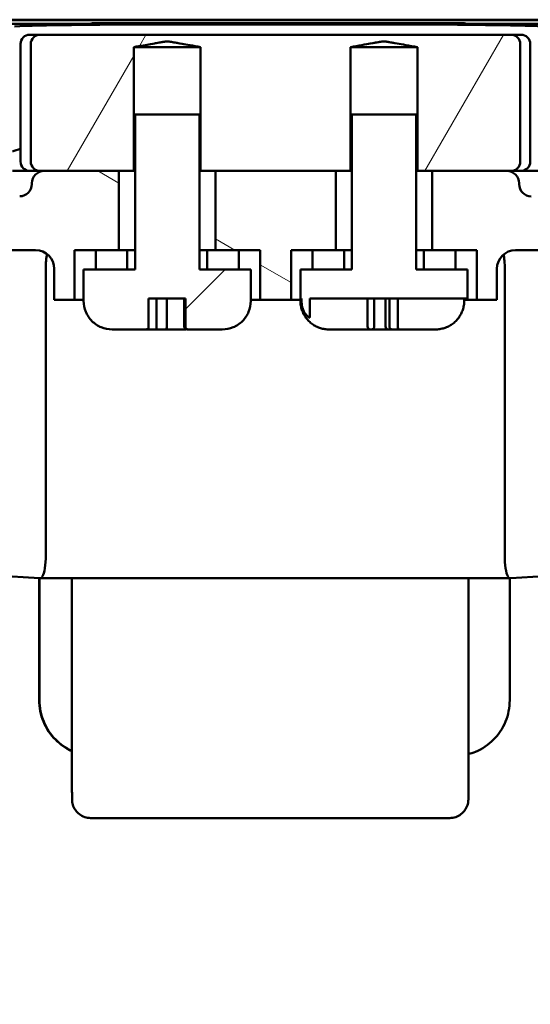
# Model space of a CAD drawing. Units: millimetres. Extents: x -18 to 122, y 2 to 43.
# Drawn here: x 113 to 114, y 31 to 32 of the extents above; entities that cross this region are included whole.
import ezdxf

# ---------------------------------------------------------------- set-up
doc = ezdxf.new("R2010")
doc.units = ezdxf.units.MM
doc.header["$LTSCALE"] = 2.857143
doc.header["$MEASUREMENT"] = 0
for name, color, linetype, lineweight in [('Dimension (ANSI)', 7, 'Continuous', 25), ('Hatch (ANSI)', 7, 'Continuous', 18), ('Visible (ANSI)', 7, 'Continuous', 50)]:
    doc.layers.add(name, color=color, linetype=linetype, lineweight=lineweight)
doc.styles.add('Note Text (ANSI)', font='tahoma.ttf')
doc.dimstyles.new('Default (ANSI)', dxfattribs={"dimscale": 2.857143, "dimtxt": 0.12, "dimasz": 0.098425, "dimexe": 0.125, "dimexo": 0.0625, "dimgap": 0.031496, "dimtad": 0, "dimtih": 1, "dimtoh": 1, "dimrnd": 1e-08, "dimzin": 4, "dimdsep": 46, "dimtxsty": 'Note Text (ANSI)', "dimcen": 0.09, "dimdle": 0.393701, "dimclrd": 256, "dimclre": 256, "dimclrt": 256, "dimadec": 0, "dimazin": 1, "dimtfac": 1, "dimtofl": 0, "dimtmove": 0, "dimatfit": 3, "dimfxl": 1, "dimtolj": 1, "dimtzin": 4, "dimlwd": -1, "dimlwe": -1, "dimarcsym": 0})

# ---------------------------------------------------------------- blocks, each defined once
blk = doc.blocks.new('*D19')
at = {"layer": 'Defpoints', "color": 0, "transparency": 16777216}
for p in [(115.6783, 32.131), (114.1642, 24.0275), (118.0029, 24.0275)]:
    blk.add_point(p, dxfattribs=at)
at = {"layer": 'Dimension (ANSI)', "transparency": 16777216}
for p, q in [((115.8569, 32.131), (118.3601, 32.131)), ((118.0029, 31.8498), (118.0029, 28.3935)), ((118.0029, 24.3087), (118.0029, 27.765)), ((114.3427, 24.0275), (118.3601, 24.0275))]:
    blk.add_line(p, q, dxfattribs=at)
for points in [[(117.9561, 31.8498), (118.0498, 31.8498), (118.0029, 32.131)], [(117.9561, 24.3087), (118.0498, 24.3087), (118.0029, 24.0275)]]:
    blk.add_solid(points, dxfattribs=at)
at = {"layer": 'Dimension (ANSI)', "transparency": 16777216, "insert": (116.7326, 28.3035), "char_height": 0.342857, "attachment_point": 1, "style": 'Note Text (ANSI)'}
blk.add_mtext('\\A1;8.10 [205.8]', dxfattribs=at)

msp = doc.modelspace()

# ---------------------------------------------------------------- hatches: boundary and pattern name
at = {"layer": 'Hatch (ANSI)'}
h = msp.add_hatch(dxfattribs=at)
h.set_pattern_fill('ANSI31', color=256, angle=75.0002, style=0)
h.set_pattern_definition([(120.00018, (55.34248, 0.24423), (-0.10825298, -0.06250033), [])])
edge = h.paths.add_edge_path()
edge.add_ellipse((111.0983, 32.0244), major_axis=(-0.0035, 0.0599), ratio=1, start_angle=0, end_angle=86.6726)
edge.add_line((111.0383, 32.0244), (111.0383, 31.981))
edge.add_line((111.0383, 31.981), (111.7906, 31.981))
edge.add_spline(control_points=[(111.7906, 31.981), (111.793, 31.981), (111.7959, 31.9804), (111.8005, 31.9785), (111.803, 31.9769), (111.8065, 31.9734), (111.8081, 31.9709), (111.81, 31.9664), (111.8106, 31.9635), (111.8106, 31.961)], knot_values=[0.075233, 0.075233, 0.075233, 0.075233, 0.094041, 0.094041, 0.112849, 0.112849, 0.131658, 0.131658, 0.150466, 0.150466, 0.150466, 0.150466], degree=3, periodic=0)
edge.add_line((111.8106, 31.961), (111.8106, 31.359))
edge.add_line((111.8106, 31.359), (111.8983, 31.359))
edge.add_line((111.8983, 31.359), (111.8983, 31.981))
edge.add_line((111.8983, 31.981), (111.8983, 31.981))
edge.add_line((111.8983, 31.981), (111.8983, 32.131))
edge.add_line((111.8983, 32.131), (111.0949, 32.0843))
edge = h.paths.add_edge_path()
edge.add_ellipse((116.4783, 32.0244), major_axis=(0.06, 0), ratio=1, start_angle=0, end_angle=86.6726)
edge.add_line((116.4818, 32.0843), (115.6783, 32.131))
edge.add_line((115.6783, 32.131), (115.6783, 31.916))
edge.add_line((115.6783, 31.916), (115.6557, 31.916))
edge.add_line((115.6557, 31.916), (115.5272, 31.916))
edge.add_ellipse((115.5272, 31.936), major_axis=(-0.02, 0), ratio=1, start_angle=34.6924, end_angle=90, ccw=False)
edge.add_ellipse((115.5272, 31.936), major_axis=(-0.02, 0), ratio=1, start_angle=0, end_angle=34.6924, ccw=False)
edge.add_line((115.5072, 31.936), (115.5072, 32.021))
edge.add_line((115.5072, 32.021), (115.4644, 32.021))
edge.add_line((115.4644, 32.021), (115.4348, 31.9709))
edge.add_line((115.4348, 31.9709), (115.4307, 31.9639))
edge.add_line((115.4307, 31.9639), (115.3682, 31.858))
edge.add_line((115.3682, 31.858), (115.3682, 31.8091))
edge.add_ellipse((115.3382, 31.8091), major_axis=(-0.03, 0), ratio=1, start_angle=122.3368, end_angle=180, ccw=False)
edge.add_line((115.3543, 31.7837), (115.3454, 31.7781))
edge.add_ellipse((115.3936, 31.7021), major_axis=(-0.09, 0), ratio=1, start_angle=302.3368, end_angle=334.0506)
edge.add_ellipse((115.3576, 31.7196), major_axis=(-0.05, 0), ratio=1, start_angle=334.0506, end_angle=360)
edge.add_line((115.3076, 31.7196), (115.3076, 31.6922))
edge.add_ellipse((115.3576, 31.6922), major_axis=(-0.05, 0), ratio=1, start_angle=0, end_angle=52.9376)
edge.add_ellipse((115.3636, 31.7002), major_axis=(-0.06, 0), ratio=1, start_angle=52.9376, end_angle=89.1083)
edge.add_ellipse((115.3641, 31.7302), major_axis=(-0.09, 0), ratio=1, start_angle=89.1083, end_angle=90)
edge.add_line((115.3641, 31.6402), (115.4161, 31.6402))
edge.add_ellipse((115.4161, 31.6102), major_axis=(-0.03, 0), ratio=1, start_angle=180, end_angle=270, ccw=False)
edge.add_line((115.4461, 31.6102), (115.4461, 31.379))
edge.add_ellipse((115.4661, 31.379), major_axis=(-0.02, 0), ratio=1, start_angle=0, end_angle=90)
edge.add_line((115.4661, 31.359), (115.7593, 31.359))
edge.add_line((115.7593, 31.359), (115.7649, 31.359))
edge.add_line((115.7649, 31.359), (115.7649, 31.961))
edge.add_ellipse((115.7849, 31.961), major_axis=(-0.02, 0), ratio=1, start_angle=270, end_angle=360, ccw=False)
edge.add_line((115.7849, 31.981), (116.5383, 31.981))
edge.add_line((116.5383, 31.981), (116.5383, 32.0244))
edge = h.paths.add_edge_path()
edge.add_line((111.8983, 31.84), (111.8983, 31.359))
edge.add_line((111.8983, 31.359), (112.1093, 31.359))
edge.add_line((112.1093, 31.359), (112.1106, 31.359))
edge.add_ellipse((112.1106, 31.379), major_axis=(0.02, 0), ratio=1, start_angle=270, end_angle=360)
edge.add_line((112.1306, 31.379), (112.1306, 31.6102))
edge.add_ellipse((112.1606, 31.6102), major_axis=(0.03, 0), ratio=1, start_angle=90, end_angle=180, ccw=False)
edge.add_line((112.1606, 31.6402), (112.2126, 31.6402))
edge.add_ellipse((112.2126, 31.7302), major_axis=(0.09, 0), ratio=1, start_angle=270, end_angle=270.8917)
edge.add_ellipse((112.213, 31.7002), major_axis=(0.06, 0), ratio=1, start_angle=270.8917, end_angle=307.0624)
edge.add_ellipse((112.2191, 31.6922), major_axis=(0.05, 0), ratio=1, start_angle=307.0624, end_angle=360)
edge.add_line((112.2691, 31.6922), (112.2691, 31.7196))
edge.add_ellipse((112.2191, 31.7196), major_axis=(0.05, 0), ratio=1, start_angle=0, end_angle=25.9494)
edge.add_ellipse((112.1831, 31.7021), major_axis=(0.09, 0), ratio=1, start_angle=25.9494, end_angle=57.6632)
edge.add_line((112.2313, 31.7781), (112.2224, 31.7837))
edge.add_ellipse((112.2384, 31.8091), major_axis=(0.03, 0), ratio=1, start_angle=180, end_angle=237.6632, ccw=False)
edge.add_line((112.2084, 31.8091), (112.2084, 31.858))
edge.add_line((112.2084, 31.858), (112.1123, 32.021))
edge.add_line((112.1123, 32.021), (112.0694, 32.021))
edge.add_line((112.0694, 32.021), (112.0694, 31.936))
edge.add_ellipse((112.0494, 31.936), major_axis=(0.02, 0), ratio=1, start_angle=273.7225, end_angle=360, ccw=False)
edge.add_ellipse((112.0494, 31.936), major_axis=(0.02, 0), ratio=1, start_angle=270, end_angle=273.7225, ccw=False)
edge.add_line((112.0494, 31.916), (111.9057, 31.916))
edge.add_line((111.9057, 31.916), (111.8983, 31.916))
edge.add_line((111.8983, 31.916), (111.8983, 31.84))
edge.add_line((111.8983, 31.84), (111.8983, 31.84))
h = msp.add_hatch(dxfattribs=at)
h.set_pattern_fill('ANSI31', color=256, scale=4, angle=105.0002, style=0)
h.set_pattern_definition([(150.00025, (55.3425, 0.24423), (-0.249998, -0.4330138), [])])
h.paths.add_polyline_path([(113.8199, 31.6959), (113.8199, 31.7759), (113.8544, 31.7759), (113.8919, 31.7759), (113.8919, 31.9039), (113.6978, 31.9039), (113.6978, 31.7759), (113.7353, 31.7759), (113.7698, 31.7759), (113.7698, 31.6959)])
edge = h.paths.add_edge_path()
edge.add_line((114.5753, 31.4649), (114.5801, 31.6478))
edge.add_line((114.5801, 31.6478), (114.5806, 31.6644))
edge.add_line((114.5806, 31.6644), (114.5807, 31.6699))
edge.add_line((114.5807, 31.6699), (114.7403, 31.6699))
edge.add_line((114.7403, 31.6699), (114.8409, 31.6699))
edge.add_line((114.8409, 31.6699), (115.0124, 31.6699))
edge.add_line((115.0124, 31.6699), (115.0124, 31.6099))
edge.add_line((115.0124, 31.6099), (115.0868, 31.6099))
edge.add_line((115.0868, 31.6099), (115.1064, 31.6099))
edge.add_line((115.1064, 31.6099), (115.1064, 31.6697))
edge.add_line((115.1064, 31.6697), (115.1064, 31.6699))
edge.add_line((115.1064, 31.6699), (115.1097, 31.6699))
edge.add_line((115.1097, 31.6699), (115.2098, 31.6699))
edge.add_line((115.2098, 31.6699), (115.2943, 31.6699))
edge.add_line((115.2943, 31.6699), (115.2943, 31.9339))
edge.add_ellipse((115.3243, 31.9339), major_axis=(-0.03, 0), ratio=1, start_angle=270, end_angle=360, ccw=False)
edge.add_line((115.3243, 31.9639), (115.4307, 31.9639))
edge.add_line((115.4307, 31.9639), (115.4348, 31.9639))
edge.add_line((115.4348, 31.9639), (115.4348, 31.9709))
edge.add_line((115.4348, 31.9709), (115.4348, 32.0439))
edge.add_line((115.4348, 32.0439), (115.5348, 32.0439))
edge.add_line((115.5348, 32.0439), (115.5348, 32.041))
edge.add_line((115.5348, 32.041), (115.5348, 31.9639))
edge.add_line((115.5348, 31.9639), (115.6348, 31.9639))
edge.add_spline(control_points=[(115.6348, 31.9639), (115.6372, 31.9639), (115.6402, 31.9645), (115.6447, 31.9664), (115.6472, 31.968), (115.6507, 31.9715), (115.6523, 31.974), (115.6542, 31.9786), (115.6548, 31.9815), (115.6548, 31.9839)], knot_values=[-0.075234, -0.075234, -0.075234, -0.075234, -0.056425, -0.056425, -0.037616, -0.037616, -0.018808, -0.018808, 0, 0, 0, 0], degree=3, periodic=0)
edge.add_line((115.6548, 31.9839), (115.6548, 32.041))
edge.add_line((115.6548, 32.041), (115.6548, 32.1039))
edge.add_spline(control_points=[(115.6548, 32.1039), (115.6548, 32.1064), (115.6542, 32.1093), (115.6523, 32.1139), (115.6507, 32.1163), (115.6472, 32.1198), (115.6447, 32.1215), (115.6402, 32.1233), (115.6372, 32.1239), (115.6348, 32.1239)], knot_values=[0, 0, 0, 0, 0.018808, 0.018808, 0.037616, 0.037616, 0.056425, 0.056425, 0.075234, 0.075234, 0.075234, 0.075234], degree=3, periodic=0)
edge.add_line((115.6348, 32.1239), (114.5948, 32.1239))
edge.add_ellipse((114.5948, 32.1039), major_axis=(-0.02, 0), ratio=1, start_angle=270, end_angle=360)
edge.add_line((114.5748, 32.1039), (114.5748, 31.8728))
edge.add_ellipse((114.5648, 31.8728), major_axis=(0.0001, -0.0102), ratio=0.981626, start_angle=359.5805, end_angle=449.5805, ccw=False)
edge.add_line((114.5648, 31.8626), (114.2079, 31.8627))
edge.add_ellipse((114.2085, 31.8831), major_axis=(-0.013, -0.016), ratio=0.970188, start_angle=309.7756, end_angle=398.0651, ccw=False)
edge.add_line((114.1883, 31.8825), (114.1883, 31.8839))
edge.add_ellipse((114.168, 31.8839), major_axis=(0.0202, 0), ratio=0.987906, start_angle=0, end_angle=90)
edge.add_line((114.168, 31.9039), (114.0478, 31.9039))
edge.add_line((114.0478, 31.9039), (114.0478, 31.7759))
edge.add_line((114.0478, 31.7759), (114.0853, 31.7759))
edge.add_line((114.0853, 31.7759), (114.1198, 31.7759))
edge.add_line((114.1198, 31.7759), (114.1198, 31.6959))
edge.add_line((114.1198, 31.6959), (114.1523, 31.6959))
edge.add_line((114.1523, 31.6959), (114.1523, 31.7459))
edge.add_ellipse((114.1823, 31.7459), major_axis=(-0.03, 0), ratio=1, start_angle=270, end_angle=360, ccw=False)
edge.add_line((114.1823, 31.7759), (114.2266, 31.7759))
edge.add_ellipse((114.2266, 31.7459), major_axis=(0.03, 0), ratio=1, start_angle=0, end_angle=90, ccw=False)
edge.add_line((114.2566, 31.7459), (114.2566, 31.6907))
edge.add_spline(control_points=[(114.2566, 31.6907), (114.2573, 31.6881), (114.2576, 31.6854), (114.2576, 31.6829)], knot_values=[0.207667, 0.207667, 0.207667, 0.207667, 0.226293, 0.226293, 0.226293, 0.226293], degree=3, periodic=0)
edge.add_line((114.2576, 31.6829), (114.2576, 31.4649))
edge.add_line((114.2576, 31.4649), (114.2657, 31.4649))
edge.add_line((114.2657, 31.4649), (114.3712, 31.4649))
edge.add_line((114.3712, 31.4649), (114.3958, 31.4649))
edge.add_line((114.3958, 31.4649), (114.3958, 31.6529))
edge.add_line((114.3958, 31.6529), (114.3958, 31.7149))
edge.add_spline(control_points=[(114.3958, 31.7149), (114.4463, 31.7444), (114.4968, 31.7149)], knot_values=[0, 0, 0, 0.283767, 0.283767, 0.283767], weights=[1, 4.218458, 1], degree=2, periodic=0)
edge.add_line((114.4968, 31.7149), (114.4968, 31.6529))
edge.add_line((114.4968, 31.6529), (114.4968, 31.4649))
edge.add_line((114.4968, 31.4649), (114.5195, 31.4649))
edge.add_line((114.5195, 31.4649), (114.5753, 31.4649))
edge = h.paths.add_edge_path()
edge.add_line((113.009, 31.6699), (113.0133, 31.5042))
edge.add_line((113.0133, 31.5042), (113.0138, 31.4867))
edge.add_line((113.0138, 31.4867), (113.0143, 31.4649))
edge.add_line((113.0143, 31.4649), (113.0691, 31.4649))
edge.add_line((113.0691, 31.4649), (113.0924, 31.4649))
edge.add_line((113.0924, 31.4649), (113.0924, 31.6529))
edge.add_line((113.0924, 31.6529), (113.0924, 31.7149))
edge.add_spline(control_points=[(113.0924, 31.7149), (113.1433, 31.7449), (113.1942, 31.7149)], knot_values=[0, 0, 0, 0.28805, 0.28805, 0.28805], weights=[1, 4.949362, 1], degree=2, periodic=0)
edge.add_line((113.1942, 31.7149), (113.1942, 31.6529))
edge.add_line((113.1942, 31.6529), (113.1942, 31.4649))
edge.add_line((113.1942, 31.4649), (113.2176, 31.4649))
edge.add_line((113.2176, 31.4649), (113.323, 31.4649))
edge.add_line((113.323, 31.4649), (113.3322, 31.4649))
edge.add_line((113.3322, 31.4649), (113.3322, 31.6829))
edge.add_spline(control_points=[(113.3322, 31.6829), (113.3322, 31.6852), (113.3325, 31.6877), (113.3331, 31.6901)], knot_values=[0.2262, 0.2262, 0.2262, 0.2262, 0.243461, 0.243461, 0.243461, 0.243461], degree=3, periodic=0)
edge.add_line((113.3331, 31.6901), (113.3331, 31.7459))
edge.add_ellipse((113.3631, 31.7459), major_axis=(-0.03, 0), ratio=1, start_angle=270, end_angle=360, ccw=False)
edge.add_line((113.3631, 31.7759), (113.4073, 31.7759))
edge.add_ellipse((113.4073, 31.7459), major_axis=(0.03, 0), ratio=1, start_angle=0, end_angle=90, ccw=False)
edge.add_line((113.4373, 31.7459), (113.4373, 31.6959))
edge.add_line((113.4373, 31.6959), (113.4699, 31.6959))
edge.add_line((113.4699, 31.6959), (113.4699, 31.7759))
edge.add_line((113.4699, 31.7759), (113.5044, 31.7759))
edge.add_line((113.5044, 31.7759), (113.5419, 31.7759))
edge.add_line((113.5419, 31.7759), (113.5419, 31.9039))
edge.add_line((113.5419, 31.9039), (113.4215, 31.9039))
edge.add_ellipse((113.4215, 31.8839), major_axis=(-0.0203, 0), ratio=0.987469, start_angle=270, end_angle=360)
edge.add_line((113.4012, 31.8839), (113.4012, 31.8827))
edge.add_ellipse((113.381, 31.8833), major_axis=(0.0131, -0.0159), ratio=0.969758, start_angle=321.4246, end_angle=409.7141, ccw=False)
edge.add_line((113.3816, 31.8629), (113.0348, 31.863))
edge.add_ellipse((113.0348, 31.8834), major_axis=(0.0001, -0.0204), ratio=0.981626, start_angle=269.5805, end_angle=359.5805, ccw=False)
edge.add_line((113.0148, 31.8834), (113.0148, 32.1039))
edge.add_ellipse((112.9948, 32.1039), major_axis=(0.02, 0), ratio=1, start_angle=0, end_angle=90)
edge.add_line((112.9948, 32.1239), (111.9548, 32.1239))
edge.add_spline(control_points=[(111.9548, 32.1239), (111.9524, 32.1239), (111.9495, 32.1233), (111.9449, 32.1215), (111.9425, 32.1198), (111.939, 32.1163), (111.9373, 32.1139), (111.9354, 32.1093), (111.9348, 32.1064), (111.9348, 32.1039)], knot_values=[-0.075234, -0.075234, -0.075234, -0.075234, -0.056425, -0.056425, -0.037616, -0.037616, -0.018808, -0.018808, 0, 0, 0, 0], degree=3, periodic=0)
edge.add_line((111.9348, 32.1039), (111.9348, 32.041))
edge.add_line((111.9348, 32.041), (111.9348, 31.9839))
edge.add_spline(control_points=[(111.9348, 31.9839), (111.9348, 31.9815), (111.9354, 31.9786), (111.9373, 31.974), (111.939, 31.9715), (111.9425, 31.968), (111.9449, 31.9664), (111.9495, 31.9645), (111.9524, 31.9639), (111.9548, 31.9639)], knot_values=[0, 0, 0, 0, 0.018808, 0.018808, 0.037616, 0.037616, 0.056425, 0.056425, 0.075234, 0.075234, 0.075234, 0.075234], degree=3, periodic=0)
edge.add_line((111.9548, 31.9639), (112.0507, 31.9639))
edge.add_line((112.0507, 31.9639), (112.0548, 31.9639))
edge.add_line((112.0548, 31.9639), (112.0548, 32.0439))
edge.add_line((112.0548, 32.0439), (112.1548, 32.0439))
edge.add_line((112.1548, 32.0439), (112.1548, 31.9639))
edge.add_line((112.1548, 31.9639), (112.2653, 31.9639))
edge.add_ellipse((112.2653, 31.9339), major_axis=(0.03, 0), ratio=1, start_angle=0, end_angle=90, ccw=False)
edge.add_line((112.2953, 31.9339), (112.2953, 31.6699))
edge.add_line((112.2953, 31.6699), (112.3798, 31.6699))
edge.add_line((112.3798, 31.6699), (112.4795, 31.6699))
edge.add_line((112.4795, 31.6699), (112.4817, 31.6699))
edge.add_line((112.4817, 31.6699), (112.4817, 31.6698))
edge.add_line((112.4817, 31.6698), (112.4817, 31.6099))
edge.add_line((112.4817, 31.6099), (112.5021, 31.6099))
edge.add_line((112.5021, 31.6099), (112.5786, 31.6099))
edge.add_line((112.5786, 31.6099), (112.5786, 31.6699))
edge.add_line((112.5786, 31.6699), (112.7491, 31.6699))
edge.add_line((112.7491, 31.6699), (112.8493, 31.6699))
edge.add_line((112.8493, 31.6699), (113.009, 31.6699))
h = msp.add_hatch(dxfattribs=at)
h.set_pattern_fill('ANSI31', color=256, scale=4, angle=15, style=0)
h.set_pattern_definition([(60, (55.3425, 0.24423), (-0.4330126, 0.25), [])])
edge = h.paths.add_edge_path()
edge.add_spline(control_points=[(113.5659, 32.1039), (113.5878, 32.1078), (113.6049, 32.1108), (113.6143, 32.1124), (113.6189, 32.113), (113.622, 32.1129), (113.6285, 32.1119), (113.6468, 32.1087), (113.6738, 32.1039)], knot_values=[0, 0, 0, 0.009561, 0.02528, 0.069783, 0.155544, 0.228274, 0.26393, 0.277752, 0.277752, 0.277752], weights=[1, 1.622925, 3.156547, 6.365793, 10.588045, 9.348761, 4.80318, 1.900476, 1], degree=2, periodic=0)
edge.add_line((113.6738, 32.1039), (113.6738, 31.9039))
edge.add_line((113.6738, 31.9039), (113.6978, 31.9039))
edge.add_line((113.6978, 31.9039), (113.8919, 31.9039))
edge.add_line((113.8919, 31.9039), (113.9159, 31.9039))
edge.add_line((113.9159, 31.9039), (113.9159, 32.1039))
edge.add_spline(control_points=[(113.9159, 32.1039), (113.942, 32.1085), (113.9584, 32.1114), (113.966, 32.1127), (113.9694, 32.1131), (113.9722, 32.1129), (113.9786, 32.1119), (113.9968, 32.1087), (114.0238, 32.1039)], knot_values=[0, 0, 0, 0.010888, 0.029585, 0.08152, 0.169737, 0.235874, 0.266403, 0.277942, 0.277942, 0.277942], weights=[1, 1.865273, 4.032178, 8.450263, 13.054598, 10.338994, 4.982448, 1.91697, 1], degree=2, periodic=0)
edge.add_line((114.0238, 32.1039), (114.0238, 31.9039))
edge.add_line((114.0238, 31.9039), (114.0478, 31.9039))
edge.add_line((114.0478, 31.9039), (114.168, 31.9039))
edge.add_line((114.168, 31.9039), (114.175, 31.9039))
edge.add_ellipse((114.175, 31.9189), major_axis=(0.0151, 0), ratio=0.993947, start_angle=270, end_angle=360)
edge.add_line((114.1901, 31.9189), (114.1901, 32.1089))
edge.add_ellipse((114.175, 32.1089), major_axis=(0.0151, 0), ratio=0.993947, start_angle=0, end_angle=90)
edge.add_line((114.175, 32.1239), (113.4146, 32.1239))
edge.add_ellipse((113.4146, 32.1089), major_axis=(-0.0151, 0), ratio=0.993637, start_angle=270, end_angle=360)
edge.add_line((113.3995, 32.1089), (113.3995, 31.9189))
edge.add_ellipse((113.4146, 31.9189), major_axis=(-0.0151, 0), ratio=0.993637, start_angle=0, end_angle=90)
edge.add_line((113.4146, 31.9039), (113.4215, 31.9039))
edge.add_line((113.4215, 31.9039), (113.5419, 31.9039))
edge.add_line((113.5419, 31.9039), (113.5659, 31.9039))
edge.add_line((113.5659, 31.9039), (113.5659, 32.1039))
h = msp.add_hatch(dxfattribs=at)
h.set_pattern_fill('ANSI31', color=256, scale=4, style=0)
h.set_pattern_definition([(45, (55.3425, 0.24423), (-0.3535534, 0.3535534), [])])
edge = h.paths.add_edge_path()
edge.add_line((113.6718, 31.7449), (113.6718, 31.9949))
edge.add_line((113.6718, 31.9949), (113.5679, 31.9949))
edge.add_line((113.5679, 31.9949), (113.5679, 31.7449))
edge.add_line((113.5679, 31.7449), (113.5554, 31.7449))
edge.add_line((113.5554, 31.7449), (113.5044, 31.7449))
edge.add_line((113.5044, 31.7449), (113.4849, 31.7449))
edge.add_line((113.4849, 31.7449), (113.4849, 31.6939))
edge.add_spline(control_points=[(113.4849, 31.6939), (113.4849, 31.6883), (113.4862, 31.6816), (113.4905, 31.6711), (113.4943, 31.6654), (113.5024, 31.6574), (113.508, 31.6536), (113.5185, 31.6493), (113.5252, 31.6479), (113.5309, 31.6479)], knot_values=[0, 0, 0, 0, 0.043255, 0.043255, 0.086515, 0.086515, 0.129783, 0.129783, 0.173066, 0.173066, 0.173066, 0.173066], degree=3, periodic=0)
edge.add_line((113.5309, 31.6479), (113.5839, 31.6479))
edge.add_ellipse((113.5839, 31.6529), major_axis=(0.00912, 0), ratio=0.548077, start_angle=270, end_angle=306.9484)
edge.add_line((113.5894, 31.6489), (113.5894, 31.6979))
edge.add_line((113.5894, 31.6979), (113.6491, 31.6979))
edge.add_line((113.6491, 31.6979), (113.6491, 31.6529))
edge.add_ellipse((113.6542, 31.6529), major_axis=(-0.00511, 0), ratio=0.978993, start_angle=0, end_angle=90)
edge.add_line((113.6542, 31.6479), (113.7088, 31.6479))
edge.add_spline(control_points=[(113.7088, 31.6479), (113.7145, 31.6479), (113.7212, 31.6493), (113.7316, 31.6536), (113.7373, 31.6574), (113.7453, 31.6654), (113.7491, 31.6711), (113.7535, 31.6816), (113.7548, 31.6883), (113.7548, 31.6939)], knot_values=[-0.173066, -0.173066, -0.173066, -0.173066, -0.129783, -0.129783, -0.086515, -0.086515, -0.043255, -0.043255, 0, 0, 0, 0], degree=3, periodic=0)
edge.add_line((113.7548, 31.6939), (113.7548, 31.7449))
edge.add_line((113.7548, 31.7449), (113.7353, 31.7449))
edge.add_line((113.7353, 31.7449), (113.6843, 31.7449))
edge.add_line((113.6843, 31.7449), (113.6718, 31.7449))

# ---------------------------------------------------------------- linework, layer by layer
at = {"layer": 'Visible (ANSI)'}
for p, q in [((113.4892, 32.1481), (114.1092, 32.1481)), ((114.5352, 32.1413), (113.064, 32.1413)), ((114.2693, 32.1474), (113.3292, 32.1474)), ((113.4993, 32.1425), (114.0993, 32.1425)), ((113.5947, 32.1403), (114.0047, 32.1403)), ((113.398, 32.1239), (113.3994, 32.1239)), ((113.4146, 32.1239), (113.3994, 32.1239)), ((114.175, 32.1239), (113.4146, 32.1239)), ((114.1899, 32.1239), (114.175, 32.1239)), ((114.1899, 32.1239), (114.1912, 32.1239)), ((113.383, 31.9189), (113.383, 32.1089)), ((113.3995, 32.1089), (113.3995, 31.9189)), ((113.5659, 31.9039), (113.5659, 32.1039)), ((113.5659, 32.1039), (113.6738, 32.1039)), ((113.6738, 32.1039), (113.6738, 31.9039)), ((113.9159, 31.9039), (113.9159, 32.1039)), ((113.9159, 32.1039), (114.0238, 32.1039)), ((114.0238, 32.1039), (114.0238, 31.9039)), ((114.1901, 31.9189), (114.1901, 32.1089)), ((114.2062, 31.9189), (114.2062, 32.1089)), ((113.6718, 31.9949), (113.5679, 31.9949)), ((113.5679, 31.9949), (113.5679, 31.7449)), ((113.6718, 31.7449), (113.6718, 31.9949)), ((114.0218, 31.9949), (113.9179, 31.9949)), ((113.9179, 31.9949), (113.9179, 31.7449)), ((114.0218, 31.7449), (114.0218, 31.9949)), ((113.3875, 31.9039), (113.37, 31.9039)), ((113.3875, 31.9039), (113.3985, 31.9039)), ((113.3994, 31.9039), (113.3985, 31.9039)), ((113.3994, 31.9039), (113.4146, 31.9039)), ((113.4146, 31.9039), (113.5659, 31.9039)), ((113.5419, 31.9039), (113.4215, 31.9039)), ((113.5419, 31.7759), (113.5419, 31.9039)), ((113.5679, 31.9039), (113.5659, 31.9039)), ((113.6738, 31.9039), (113.6718, 31.9039)), ((113.6738, 31.9039), (113.9159, 31.9039)), ((113.8919, 31.9039), (113.6978, 31.9039)), ((113.6978, 31.9039), (113.6978, 31.7759)), ((113.8919, 31.7759), (113.8919, 31.9039)), ((113.9179, 31.9039), (113.9159, 31.9039)), ((114.0238, 31.9039), (114.0218, 31.9039)), ((114.0238, 31.9039), (114.175, 31.9039)), ((114.168, 31.9039), (114.0478, 31.9039)), ((114.0478, 31.9039), (114.0478, 31.7759)), ((114.175, 31.9039), (114.1847, 31.9039)), ((114.2303, 31.9039), (114.1847, 31.9039)), ((113.4012, 31.8839), (113.4012, 31.8827)), ((114.1883, 31.8825), (114.1883, 31.8839)), ((113.3631, 31.7759), (113.4073, 31.7759)), ((113.4699, 31.6959), (113.4699, 31.7759)), ((113.4699, 31.7759), (113.5419, 31.7759)), ((113.5044, 31.7759), (113.5044, 31.7449)), ((113.5554, 31.7759), (113.5044, 31.7759)), ((113.5554, 31.7449), (113.5554, 31.7759)), ((113.5554, 31.7759), (113.5679, 31.7759)), ((113.6718, 31.7759), (113.6843, 31.7759)), ((113.7353, 31.7759), (113.6843, 31.7759)), ((113.6843, 31.7759), (113.6843, 31.7449)), ((113.6978, 31.7759), (113.7698, 31.7759)), ((113.7353, 31.7449), (113.7353, 31.7759)), ((113.7698, 31.7759), (113.7698, 31.6959)), ((113.8199, 31.6959), (113.8199, 31.7759)), ((113.8199, 31.7759), (113.8919, 31.7759)), ((113.8544, 31.7759), (113.8544, 31.7449)), ((113.9054, 31.7759), (113.8544, 31.7759)), ((113.9054, 31.7449), (113.9054, 31.7759)), ((113.9054, 31.7759), (113.9179, 31.7759)), ((114.0218, 31.7759), (114.0343, 31.7759)), ((114.0853, 31.7759), (114.0343, 31.7759)), ((114.0343, 31.7759), (114.0343, 31.7449)), ((114.0478, 31.7759), (114.1198, 31.7759)), ((114.0853, 31.7449), (114.0853, 31.7759)), ((114.1198, 31.7759), (114.1198, 31.6959)), ((114.1823, 31.7759), (114.2266, 31.7759)), ((113.4236, 31.7459), (113.4236, 31.2782)), ((113.4373, 31.7459), (113.4373, 31.6959)), ((113.4373, 31.7459), (113.4373, 31.6959)), ((113.5679, 31.7449), (113.4849, 31.7449)), ((113.4849, 31.7449), (113.4849, 31.6939)), ((113.5044, 31.7449), (113.5554, 31.7449)), ((113.7548, 31.7449), (113.6718, 31.7449)), ((113.6843, 31.7449), (113.7353, 31.7449)), ((113.7548, 31.6939), (113.7548, 31.7449)), ((113.9179, 31.7449), (113.8349, 31.7449)), ((113.8349, 31.7449), (113.8349, 31.6979)), ((113.8544, 31.7449), (113.9054, 31.7449)), ((114.1048, 31.7449), (114.0218, 31.7449)), ((114.0343, 31.7449), (114.0853, 31.7449)), ((114.1048, 31.6979), (114.1048, 31.7449)), ((114.1523, 31.6959), (114.1523, 31.7459)), ((114.1651, 31.7459), (114.1651, 31.2782)), ((113.4373, 31.6959), (113.4699, 31.6959)), ((113.4373, 31.6959), (113.4373, 31.6959)), ((113.4849, 31.6959), (113.4699, 31.6959)), ((113.5894, 31.6489), (113.5894, 31.6979)), ((113.5894, 31.6979), (113.6491, 31.6979)), ((113.6023, 31.6529), (113.6023, 31.6979)), ((113.6194, 31.6529), (113.6194, 31.6979)), ((113.6473, 31.6529), (113.6473, 31.6979)), ((113.6491, 31.6979), (113.6491, 31.6529)), ((113.7698, 31.6959), (113.7548, 31.6959)), ((113.7698, 31.6959), (113.8199, 31.6959)), ((113.835, 31.6959), (113.8199, 31.6959)), ((113.8349, 31.6979), (113.8367, 31.6979)), ((113.835, 31.6939), (113.835, 31.6979)), ((113.8367, 31.6979), (113.8367, 31.6939)), ((113.8501, 31.6678), (113.8501, 31.6979)), ((113.8501, 31.6979), (114.1048, 31.6979)), ((113.9434, 31.6529), (113.9434, 31.6979)), ((113.9541, 31.6529), (113.9541, 31.6979)), ((113.9723, 31.6529), (113.9723, 31.6979)), ((113.9786, 31.6529), (113.9786, 31.6979)), ((113.9923, 31.6529), (113.9923, 31.6979)), ((114.0995, 31.6979), (114.0995, 31.6939)), ((114.1198, 31.6959), (114.0995, 31.6959)), ((114.1198, 31.6959), (114.1523, 31.6959)), ((113.5309, 31.6479), (113.5839, 31.6479)), ((113.5839, 31.6479), (113.6033, 31.6479)), ((113.6033, 31.6479), (113.6163, 31.6479)), ((113.6163, 31.6479), (113.649, 31.6479)), ((113.6526, 31.6479), (113.6542, 31.6479)), ((113.6542, 31.6479), (113.7088, 31.6479)), ((113.8815, 31.6479), (113.9478, 31.6479)), ((113.9498, 31.6479), (113.9478, 31.6479)), ((113.9498, 31.6479), (113.9767, 31.6479)), ((113.9767, 31.6479), (113.9833, 31.6479)), ((113.9833, 31.6479), (113.9937, 31.6479)), ((113.9937, 31.6479), (114.0529, 31.6479)), ((113.4136, 31.2465), (113.0427, 31.2686)), ((114.5463, 31.2686), (114.175, 31.2465)), ((113.413, 31.049), (113.413, 31.2465)), ((113.4136, 31.2465), (113.4136, 31.049)), ((113.4154, 31.2464), (114.1732, 31.2464)), ((113.4658, 31.1422), (113.4658, 31.2464)), ((114.1065, 31.2464), (114.1065, 31.149)), ((114.173, 31.2464), (114.173, 31.049)), ((113.4962, 30.859), (114.0762, 30.859))]:
    msp.add_line(p, q, dxfattribs=at)
for centre, radius, start, end in [((113.4993, 32.1325), 0.01, 90, 118.0858), ((114.0993, 32.1325), 0.01, 61.9142, 90), ((113.398, 32.1089), 0.015, 90, 180), ((114.1912, 32.1089), 0.015, 0, 90), ((113.398, 31.9189), 0.015, 180, 270), ((114.1912, 31.9189), 0.015, 270, 0), ((113.4073, 31.7459), 0.03, 0, 90), ((113.4154, 31.2764), 0.03, 266.584, 270), ((114.1732, 31.2764), 0.03, 270, 273.412)]:
    msp.add_arc(centre, radius, start, end, dxfattribs=at)
for centre, major_axis, ratio, start_param, end_param in [((113.595, 32.1348), (0.25, 0), 0.021989, 1.572194, 2.660485), ((114.005, 32.1348), (0.25, 0), 0.021989, 0.483903, 1.572194), ((113.4146, 32.1089), (-0.0151, 0), 0.993637, 4.712389, 6.283185), ((114.175, 32.1089), (0.0151, 0), 0.993947, 0, 1.570796), ((113.595, 31.9132), (-0.25, 0.0001), 0.199994, 5.725056, 5.833273), ((113.4146, 31.9189), (-0.0151, 0), 0.993637, 0, 1.570796), ((114.175, 31.9189), (0.0151, 0), 0.993947, 4.712389, 6.283185), ((113.4215, 31.8839), (-0.0203, 0), 0.987469, 4.712389, 6.283185), ((114.168, 31.8839), (0.0202, 0), 0.987906, 0, 1.570796), ((113.381, 31.8833), (0.0131, -0.0159), 0.969758, 5.609918, 7.150861), ((114.2085, 31.8831), (-0.013, -0.016), 0.970188, 5.406604, 6.947546), ((113.4073, 31.7459), (0.03, 0), 0.999999, 0, 1.570796), ((113.4297, 31.7459), (0, -0.03), 0.204849, 3.810821, 4.712389), ((114.1823, 31.7459), (-0.03, 0), 0.999999, 4.712389, 6.283185), ((114.159, 31.7459), (0, -0.03), 0.202055, 1.570796, 2.438806), ((113.5839, 31.6529), (0.00912, 0), 0.548077, 4.712389, 5.35726), ((113.6033, 31.6529), (0, 0.005), 0.201618, 1.570796, 3.141593), ((113.6163, 31.6529), (0, 0.005), 0.609406, 3.141593, 4.712389), ((113.6526, 31.6529), (-0.00532, 0), 0.940337, 0, 1.570796), ((113.6542, 31.6529), (-0.00511, 0), 0.978993, 0, 1.570796), ((113.9478, 31.6529), (0, 0.005), 0.872803, 1.570796, 3.141593), ((113.9498, 31.6529), (0, -0.005), 0.872803, 0, 1.570796), ((113.9767, 31.6529), (0, -0.005), 0.872803, 4.712389, 6.283185), ((113.9833, 31.6529), (0, 0.005), 0.943082, 1.570796, 3.141593), ((113.9937, 31.6529), (0, 0.005), 0.291247, 1.570796, 3.141593), ((113.4174, 31.2778), (0.0009, 0.03), 0.204515, 3.287317, 4.718487), ((113.3468, 31.2821), (0.0768, -0.0046), 0.390144, 0.012106, 0.02327), ((114.2419, 31.2821), (-0.0768, -0.0046), 0.390144, 6.259915, 6.271079), ((114.1711, 31.2778), (-0.0009, 0.03), 0.201724, 1.564788, 2.995958)]:
    msp.add_ellipse(centre, major_axis=major_axis, ratio=ratio, start_param=start_param, end_param=end_param, dxfattribs=at)
for points, knots in [([(113.3279, 32.1474), (113.3381, 32.1475), (113.3485, 32.1476), (113.3694, 32.1477), (113.3801, 32.1478), (113.4015, 32.1479), (113.4123, 32.1479), (113.4341, 32.148), (113.4451, 32.148), (113.4671, 32.1481), (113.4781, 32.1481), (113.4892, 32.1481)], [4.3186309, 4.3186309, 4.3186309, 4.3186309, 4.3973825, 4.3973825, 4.4761342, 4.4761342, 4.5548858, 4.5548858, 4.6336374, 4.6336374, 4.712389, 4.712389, 4.712389, 4.712389]), ([(114.1092, 32.1481), (114.1202, 32.1481), (114.1313, 32.1481), (114.1533, 32.148), (114.1642, 32.148), (114.186, 32.1479), (114.1969, 32.1479), (114.2183, 32.1478), (114.229, 32.1477), (114.25, 32.1476), (114.2603, 32.1475), (114.2705, 32.1474)], [4.712389, 4.712389, 4.712389, 4.712389, 4.7911399, 4.7911399, 4.8698908, 4.8698908, 4.9486417, 4.9486417, 5.0273926, 5.0273926, 5.1061436, 5.1061436, 5.1061436, 5.1061436]), ([(113.4849, 31.6939), (113.4849, 31.6883), (113.4862, 31.6816), (113.4905, 31.6711), (113.4943, 31.6654), (113.5024, 31.6574), (113.508, 31.6536), (113.5185, 31.6493), (113.5252, 31.6479), (113.5309, 31.6479)], [0, 0, 0, 0, 0.0432549, 0.0432549, 0.0865146, 0.0865146, 0.1297831, 0.1297831, 0.1730662, 0.1730662, 0.1730662, 0.1730662]), ([(113.7088, 31.6479), (113.7145, 31.6479), (113.7212, 31.6493), (113.7316, 31.6536), (113.7373, 31.6574), (113.7453, 31.6654), (113.7491, 31.6711), (113.7535, 31.6816), (113.7548, 31.6883), (113.7548, 31.6939)], [-0.1730662, -0.1730662, -0.1730662, -0.1730662, -0.1297831, -0.1297831, -0.0865146, -0.0865146, -0.0432549, -0.0432549, 0, 0, 0, 0]), ([(113.8815, 31.6479), (113.8791, 31.6479), (113.8767, 31.6481), (113.872, 31.6488), (113.8696, 31.6494), (113.865, 31.6508), (113.8628, 31.6517), (113.8584, 31.6539), (113.8563, 31.6551), (113.8524, 31.6579), (113.8505, 31.6595), (113.847, 31.6629), (113.8454, 31.6647), (113.8425, 31.6686), (113.8413, 31.6707), (113.839, 31.675), (113.8381, 31.6772), (113.8365, 31.6819), (113.836, 31.6842), (113.8352, 31.689), (113.835, 31.6915), (113.835, 31.6939)], [0, 0, 0, 0, 0.0165391, 0.0165391, 0.0330782, 0.0330782, 0.0496173, 0.0496173, 0.0661564, 0.0661564, 0.0826955, 0.0826955, 0.0992346, 0.0992346, 0.1157737, 0.1157737, 0.1323128, 0.1323128, 0.1488098, 0.1488098, 0.1653911, 0.1653911, 0.1653911, 0.1653911]), ([(113.8367, 31.6939), (113.8367, 31.6906), (113.8372, 31.6873), (113.8389, 31.6809), (113.8401, 31.6778), (113.8435, 31.6721), (113.8453, 31.6701), (113.8475, 31.6681), (113.8482, 31.6677), (113.8489, 31.6673), (113.8491, 31.6672), (113.8494, 31.6672), (113.8495, 31.6672), (113.8497, 31.6672), (113.8498, 31.6672), (113.8499, 31.6673), (113.8499, 31.6673), (113.85, 31.6674), (113.85, 31.6674), (113.8501, 31.6676), (113.8501, 31.6677), (113.8501, 31.6678)], [-0.03622535, -0.03622535, -0.03622535, -0.03622535, -0.02719005, -0.02719005, -0.01809733, -0.01809733, -0.00894494, -0.00894494, -0.00451927, -0.00451927, -0.00282497, -0.00282497, -0.0020882, -0.0020882, -0.00163799, -0.00163799, -0.00123755, -0.00123755, -0.00076476, -0.00076476, 0, 0, 0, 0]), ([(114.0995, 31.6939), (114.0995, 31.6915), (114.0993, 31.6891), (114.0985, 31.6843), (114.0979, 31.6819), (114.0964, 31.6773), (114.0955, 31.6751), (114.0933, 31.6708), (114.092, 31.6687), (114.0891, 31.6648), (114.0875, 31.6629), (114.084, 31.6595), (114.0821, 31.658), (114.0782, 31.6552), (114.0761, 31.6539), (114.0718, 31.6518), (114.0695, 31.6509), (114.0649, 31.6494), (114.0626, 31.6489), (114.0578, 31.6481), (114.0554, 31.6479), (114.0529, 31.6479)], [0, 0, 0, 0, 0.0164533, 0.0164533, 0.0329161, 0.0329161, 0.0494127, 0.0494127, 0.065952, 0.065952, 0.0824914, 0.0824914, 0.0990307, 0.0990307, 0.1155701, 0.1155701, 0.1321094, 0.1321094, 0.1486487, 0.1486487, 0.1653934, 0.1653934, 0.1653934, 0.1653934]), ([(114.1065, 31.149), (114.1065, 31.1209), (114.1065, 31.0924), (114.1065, 31.0396), (114.1065, 31.0146), (114.1064, 30.9705), (114.1064, 30.9508), (114.1063, 30.9194), (114.1063, 30.9072), (114.1062, 30.8955), (114.1062, 30.8927), (114.1062, 30.89), (114.1062, 30.8893), (114.1062, 30.8884), (114.1062, 30.8882), (114.1061, 30.887), (114.1061, 30.8866), (114.106, 30.886), (114.106, 30.8857), (114.1059, 30.8849), (114.1058, 30.8843), (114.1054, 30.8823), (114.1051, 30.8809), (114.1042, 30.8782), (114.1036, 30.8768), (114.1016, 30.8728), (114.0998, 30.8703), (114.0956, 30.866), (114.093, 30.864), (114.0874, 30.861), (114.0843, 30.86), (114.0795, 30.8592), (114.0778, 30.859), (114.0762, 30.859)], [0, 0, 0, 0, 0.214231, 0.214231, 0.424596, 0.424596, 0.635127, 0.635127, 0.845764, 0.845764, 0.949628, 0.949628, 0.996859, 0.996859, 1.019477, 1.019477, 1.025359, 1.025359, 1.028017, 1.028017, 1.033399, 1.033399, 1.044105, 1.044105, 1.055812, 1.055812, 1.078112, 1.078112, 1.102249, 1.102249, 1.126528, 1.126528, 1.139292, 1.139292, 1.139292, 1.139292]), ([(113.4962, 30.859), (113.4929, 30.859), (113.4896, 30.8596), (113.4835, 30.8616), (113.4807, 30.8631), (113.4756, 30.867), (113.4733, 30.8693), (113.4697, 30.8746), (113.4683, 30.8775), (113.467, 30.8819), (113.4667, 30.8833), (113.4664, 30.8851), (113.4664, 30.8855), (113.4663, 30.8863), (113.4663, 30.8866), (113.4662, 30.8871), (113.4662, 30.8873), (113.4662, 30.8877), (113.4662, 30.8879), (113.4662, 30.8885), (113.4661, 30.8888), (113.4661, 30.8899), (113.4661, 30.891), (113.4661, 30.8969), (113.466, 30.9052), (113.466, 30.9297), (113.4659, 30.9468), (113.4659, 30.9866), (113.4659, 31.0098), (113.4658, 31.0594), (113.4658, 31.0865), (113.4658, 31.1233), (113.4658, 31.1327), (113.4658, 31.1422)], [0, 0, 0, 0, 0.024716, 0.024716, 0.048984, 0.048984, 0.073267, 0.073267, 0.097519, 0.097519, 0.108387, 0.108387, 0.1128, 0.1128, 0.116956, 0.116956, 0.121528, 0.121528, 0.129816, 0.129816, 0.151527, 0.151527, 0.216647, 0.216647, 0.414023, 0.414023, 0.628783, 0.628783, 0.839447, 0.839447, 1.050002, 1.050002, 1.122118, 1.122118, 1.122118, 1.122118]), ([(113.413, 31.049), (113.413, 31.0377), (113.4152, 31.0257), (113.4244, 31.0036), (113.4313, 30.9935), (113.4466, 30.9781), (113.4558, 30.9716), (113.4659, 30.967)], [0.6933349, 0.6933349, 0.6933349, 0.6933349, 0.7794332, 0.7794332, 0.8655315, 0.8655315, 0.9462537, 0.9462537, 0.9462537, 0.9462537]), ([(113.4659, 30.9673), (113.456, 30.9719), (113.447, 30.9783), (113.4319, 30.9935), (113.425, 31.0036), (113.4159, 31.0257), (113.4136, 31.0377), (113.4136, 31.049)], [-0.2510977, -0.2510977, -0.2510977, -0.2510977, -0.1721989, -0.1721989, -0.0860994, -0.0860994, 0, 0, 0, 0]), ([(114.1064, 30.9621), (114.1102, 30.9631), (114.1139, 30.9644), (114.1287, 30.9705), (114.1388, 30.9775), (114.1547, 30.9935), (114.1616, 31.0036), (114.1707, 31.0257), (114.173, 31.0377), (114.173, 31.049)], [0.404937, 0.404937, 0.404937, 0.404937, 0.4336099, 0.4336099, 0.5211383, 0.5211383, 0.6072366, 0.6072366, 0.6933349, 0.6933349, 0.6933349, 0.6933349])]:
    msp.add_open_spline(points, degree=3, knots=knots, dxfattribs=at)
for points, weights, knots in [([(113.5659, 32.1039), (113.5878, 32.1078), (113.6049, 32.1108), (113.6143, 32.1124), (113.6189, 32.113), (113.622, 32.1129), (113.6285, 32.1119), (113.6468, 32.1087), (113.6738, 32.1039)], [1, 1.62292498803, 3.1565469096, 6.36579332214, 10.5880450458, 9.34876078371, 4.8031803971, 1.90047559927, 1], [0, 0, 0, 0.0095614, 0.0252803, 0.0697831, 0.1555438, 0.2282735, 0.2639304, 0.2777519, 0.2777519, 0.2777519]), ([(113.9159, 32.1039), (113.942, 32.1085), (113.9584, 32.1114), (113.966, 32.1127), (113.9694, 32.1131), (113.9722, 32.1129), (113.9786, 32.1119), (113.9968, 32.1087), (114.0238, 32.1039)], [1, 1.86527263322, 4.03217833507, 8.45026250765, 13.0545980096, 10.338993969, 4.98244780821, 1.9169700607, 1], [0, 0, 0, 0.0108882, 0.0295854, 0.0815202, 0.1697372, 0.2358744, 0.2664031, 0.2779418, 0.2779418, 0.2779418])]:
    msp.add_rational_spline(points, weights, degree=2, knots=knots, dxfattribs=at)
msp.add_open_spline([(113.6513, 31.6481), (113.6505, 31.648), (113.6498, 31.6479), (113.649, 31.6479)], degree=3, dxfattribs=at)

# ---------------------------------------------------------------- dimensions: what is measured, and where the dimension line sits
at = {"layer": 'Dimension (ANSI)'}
dim = msp.add_linear_dim(base=(118.0029, 24.0275), p1=(115.6783, 32.131), p2=(114.1642, 24.0275), angle=90, dimstyle='Default (ANSI)', override={"dimgap": 0.031496, "dimdec": 2, "dimtol": 0, "dimlim": 0, "dimtp": 0, "dimtm": 0, "dimtdec": 2, "dimatfit": 1}, dxfattribs=at)
dim.commit()
dim.dimension.update_dxf_attribs({"geometry": '*D19', "text_midpoint": (118.0029, 28.0793), "dimtype": 160})

doc.saveas('drawing.dxf')
